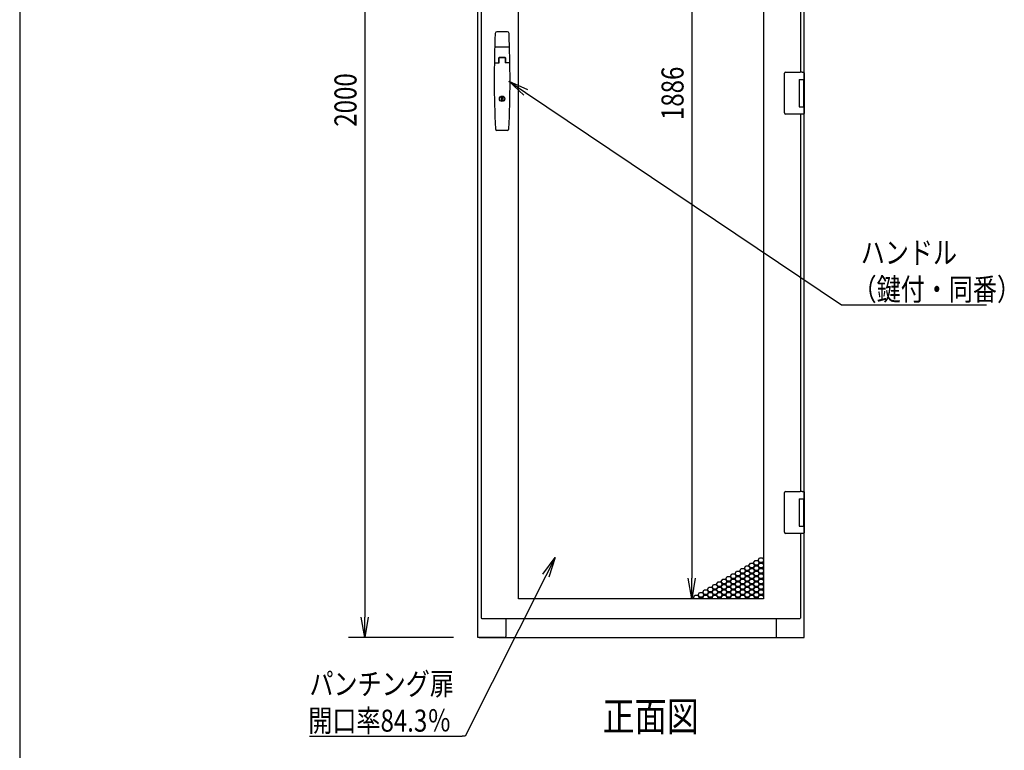
# Model space of a CAD drawing. Extents: x -236959 to 25752, y -185266 to 18665.
# Drawn here: x -84328 to -82519, y -64801 to -63459 of the extents above; entities that cross this region are included whole.
import ezdxf

# ---------------------------------------------------------------- set-up
doc = ezdxf.new("R2010")
doc.units = 0
doc.header["$LTSCALE"] = 0.1
doc.layers.get('0').update_dxf_attribs({"linetype": 'CONTINUOUS'})
doc.styles.add('y-1', font='romans.shx', dxfattribs={"width": 0.8, "height": 2.7, "bigfont": 'BIGFONT.shx'})
doc.styles.add('y-15', font='romans.shx', dxfattribs={"width": 0.8, "height": 40.5, "bigfont": 'BIGFONT.shx'})
doc.styles.add('y-20', font='romans.shx', dxfattribs={"width": 0.8, "height": 54, "bigfont": 'BIGFONT.shx'})

msp = doc.modelspace()

# ---------------------------------------------------------------- linework, layer by layer
at = {"linetype": 'Continuous'}
msp.add_line((-84327.6, -60213), (-84327.6, -65753), dxfattribs=at)
for p, q in [((-83485.9, -64594.1), (-83485.9, -62594.1)), ((-83479.9, -62601.1), (-83479.9, -64558.1)), ((-83693.9, -62631.6), (-83693.9, -64556.6)), ((-83411.4, -64522.6), (-83411.4, -62636.6)), ((-82961.4, -62636.6), (-82961.4, -64522.6)), ((-83093.2, -62674.1), (-83093.2, -64485.1)), ((-82886.9, -63573.6), (-82886.9, -62844.6)), ((-82892.9, -63555.6), (-82892.9, -62862.6)), ((-83431.7, -63481.6), (-83451.1, -63481.6)), ((-83428.8, -63509.6), (-83454, -63509.6)), ((-83447.4, -63538.4), (-83447.4, -63529.6)), ((-83447.1, -63538.4), (-83447.1, -63530.1)), ((-83436.2, -63529.6), (-83446.6, -63529.6)), ((-83436.4, -63528.6), (-83446.4, -63528.6)), ((-83436.7, -63529.6), (-83446.1, -63529.6)), ((-83435.7, -63530.1), (-83435.7, -63538.4)), ((-83435.4, -63529.6), (-83435.4, -63538.4)), ((-83455.2, -63538.4), (-83447.1, -63538.4)), ((-83427.7, -63538.4), (-83435.7, -63538.4)), ((-82922.9, -63558.6), (-82922.9, -63557.6)), ((-82922.9, -63629.6), (-82922.9, -63558.6)), ((-82920.9, -63555.6), (-82893.9, -63555.6)), ((-82895.9, -63569.1), (-82887.9, -63569.1)), ((-82895.9, -63569.1), (-82895.9, -63619.1)), ((-82895.9, -63569.1), (-82892.7, -63569.1)), ((-82895.9, -63570.4), (-82895.9, -63570.4)), ((-82890.3, -63555.6), (-82893.9, -63555.6)), ((-82892.7, -63569.1), (-82888, -63569.1)), ((-82890.4, -63555.6), (-82889.3, -63555.6)), ((-82889.3, -63555.6), (-82889, -63555.6)), ((-82889, -63555.6), (-82887.9, -63555.6)), ((-82888, -63569.1), (-82886.9, -63569.1)), ((-82887.9, -63569.1), (-82886.9, -63569.1)), ((-82887.9, -63569.1), (-82887.9, -63574.6)), ((-82886.9, -63556.6), (-82886.9, -63569.1)), ((-82886.9, -63569.1), (-82886.9, -63573.6)), ((-82895.9, -63573.6), (-82895.9, -63573.6)), ((-82887.9, -63573.6), (-82887.5, -63573.6)), ((-82887.9, -63573.6), (-82887.5, -63573.6)), ((-82887.9, -63574.6), (-82887.9, -63613.6)), ((-82887.7, -63574.6), (-82887.7, -63613.6)), ((-82887.5, -63573.6), (-82886.7, -63573.6)), ((-82886.7, -63573.6), (-82886.7, -63614.6)), ((-83442.7, -63601.5), (-83440.2, -63601.5)), ((-83442.7, -63608.2), (-83442.7, -63601.5)), ((-83440.2, -63601.5), (-83440.2, -63608.2)), ((-83440.2, -63608.2), (-83442.7, -63608.2)), ((-82895.9, -63619.1), (-82887.9, -63619.1)), ((-82887.9, -63613.6), (-82887.9, -63619.1)), ((-82887.5, -63614.6), (-82887.9, -63614.6)), ((-82887.9, -63614.6), (-82887.5, -63614.6)), ((-82887.9, -63619.1), (-82886.9, -63619.1)), ((-82887.5, -63614.6), (-82886.7, -63614.6)), ((-82886.9, -64343.6), (-82886.9, -63614.6)), ((-82886.9, -63614.6), (-82886.9, -63619.1)), ((-82886.9, -63619.1), (-82886.9, -63631.6)), ((-82922.9, -63630.6), (-82922.9, -63629.6)), ((-82893.9, -63632.6), (-82920.9, -63632.6)), ((-82890.3, -63632.6), (-82893.9, -63632.6)), ((-82892.9, -64325.6), (-82892.9, -63632.6)), ((-82889.3, -63632.6), (-82890.4, -63632.6)), ((-82889, -63632.6), (-82889.3, -63632.6)), ((-82887.9, -63632.6), (-82889, -63632.6)), ((-83431.9, -63662.6), (-83450.9, -63662.6)), ((-82922.9, -64328.6), (-82922.9, -64327.6)), ((-82922.9, -64399.6), (-82922.9, -64328.6)), ((-82920.9, -64325.6), (-82893.9, -64325.6)), ((-82890.3, -64325.6), (-82893.9, -64325.6)), ((-82890.4, -64325.6), (-82889.3, -64325.6)), ((-82889.3, -64325.6), (-82889, -64325.6)), ((-82889, -64325.6), (-82887.9, -64325.6)), ((-82886.9, -64326.6), (-82886.9, -64339.1)), ((-82895.9, -64339.1), (-82887.9, -64339.1)), ((-82895.9, -64339.1), (-82895.9, -64389.1)), ((-82895.9, -64339.1), (-82892.7, -64339.1)), ((-82895.9, -64340.4), (-82895.9, -64340.4)), ((-82895.9, -64343.6), (-82895.9, -64343.6)), ((-82892.7, -64339.1), (-82888, -64339.1)), ((-82888, -64339.1), (-82886.9, -64339.1)), ((-82887.9, -64339.1), (-82886.9, -64339.1)), ((-82887.9, -64339.1), (-82887.9, -64344.6)), ((-82887.9, -64343.6), (-82887.5, -64343.6)), ((-82887.9, -64343.6), (-82887.5, -64343.6)), ((-82887.9, -64344.6), (-82887.9, -64383.6)), ((-82887.7, -64344.6), (-82887.7, -64383.6)), ((-82887.5, -64343.6), (-82886.7, -64343.6)), ((-82886.9, -64339.1), (-82886.9, -64343.6)), ((-82886.7, -64343.6), (-82886.7, -64384.6)), ((-82887.9, -64383.6), (-82887.9, -64389.1)), ((-82887.5, -64384.6), (-82887.9, -64384.6)), ((-82887.9, -64384.6), (-82887.5, -64384.6)), ((-82887.5, -64384.6), (-82886.7, -64384.6)), ((-82886.9, -64594.1), (-82886.9, -64384.6)), ((-82886.9, -64384.6), (-82886.9, -64389.1)), ((-82922.9, -64400.6), (-82922.9, -64399.6)), ((-82893.9, -64402.6), (-82920.9, -64402.6)), ((-82895.9, -64389.1), (-82887.9, -64389.1)), ((-82890.3, -64402.6), (-82893.9, -64402.6)), ((-82892.9, -64558.1), (-82892.9, -64402.6)), ((-82889.3, -64402.6), (-82890.4, -64402.6)), ((-82889, -64402.6), (-82889.3, -64402.6)), ((-82887.9, -64402.6), (-82889, -64402.6)), ((-82887.9, -64389.1), (-82886.9, -64389.1)), ((-82886.9, -64389.1), (-82886.9, -64401.6)), ((-82988, -64461.6), (-82985.4, -64457.1)), ((-82985.4, -64457.1), (-82980.2, -64457.1)), ((-82980.2, -64457.1), (-82977.6, -64461.6)), ((-82979.5, -64456.7), (-82976.9, -64452.2)), ((-82976.9, -64461.2), (-82979.5, -64456.7)), ((-82976.9, -64452.2), (-82971.7, -64452.2)), ((-82971.7, -64452.2), (-82969.1, -64456.7)), ((-82969.1, -64456.7), (-82971.7, -64461.2)), ((-82971, -64451.8), (-82968.4, -64447.3)), ((-82968.4, -64456.3), (-82971, -64451.8)), ((-82971, -64461.6), (-82968.4, -64457.1)), ((-82968.4, -64447.3), (-82963.2, -64447.3)), ((-82963.2, -64456.3), (-82968.4, -64456.3)), ((-82968.4, -64457.1), (-82963.2, -64457.1)), ((-82963.2, -64447.3), (-82961.4, -64450.4)), ((-82961.4, -64453.2), (-82963.2, -64456.3)), ((-82963.2, -64457.1), (-82961.4, -64460.2)), ((-82962.5, -64456.7), (-82961.4, -64454.8)), ((-82961.4, -64458.6), (-82962.5, -64456.7)), ((-83013.4, -64476.3), (-83010.8, -64471.8)), ((-83010.8, -64471.8), (-83005.6, -64471.8)), ((-83005.6, -64471.8), (-83003, -64476.3)), ((-83004.9, -64471.4), (-83002.3, -64466.9)), ((-83002.3, -64475.9), (-83004.9, -64471.4)), ((-83002.3, -64466.9), (-82997.1, -64466.9)), ((-82997.1, -64466.9), (-82994.5, -64471.4)), ((-82994.5, -64471.4), (-82997.1, -64475.9)), ((-82996.5, -64466.5), (-82993.9, -64462)), ((-82993.9, -64471), (-82996.5, -64466.5)), ((-82996.5, -64476.3), (-82993.9, -64471.8)), ((-82993.9, -64462), (-82988.7, -64462)), ((-82988.7, -64471), (-82993.9, -64471)), ((-82993.9, -64471.8), (-82988.7, -64471.8)), ((-82988.7, -64462), (-82986.1, -64466.5)), ((-82986.1, -64466.5), (-82988.7, -64471)), ((-82988.7, -64471.8), (-82986.1, -64476.3)), ((-82985.4, -64466.1), (-82988, -64461.6)), ((-82988, -64471.4), (-82985.4, -64466.9)), ((-82985.4, -64475.9), (-82988, -64471.4)), ((-82980.2, -64466.1), (-82985.4, -64466.1)), ((-82985.4, -64466.9), (-82980.2, -64466.9)), ((-82977.6, -64461.6), (-82980.2, -64466.1)), ((-82980.2, -64466.9), (-82977.6, -64471.4)), ((-82977.6, -64471.4), (-82980.2, -64475.9)), ((-82979.5, -64466.5), (-82976.9, -64462)), ((-82976.9, -64471), (-82979.5, -64466.5)), ((-82979.5, -64476.3), (-82976.9, -64471.8)), ((-82971.7, -64461.2), (-82976.9, -64461.2)), ((-82976.9, -64462), (-82971.7, -64462)), ((-82971.7, -64471), (-82976.9, -64471)), ((-82976.9, -64471.8), (-82971.7, -64471.8)), ((-82971.7, -64462), (-82969.1, -64466.5)), ((-82969.1, -64466.5), (-82971.7, -64471)), ((-82971.7, -64471.8), (-82969.1, -64476.3)), ((-82968.4, -64466.1), (-82971, -64461.6)), ((-82971, -64471.4), (-82968.4, -64466.9)), ((-82968.4, -64475.9), (-82971, -64471.4)), ((-82963.2, -64466.1), (-82968.4, -64466.1)), ((-82968.4, -64466.9), (-82963.2, -64466.9)), ((-82961.4, -64463), (-82963.2, -64466.1)), ((-82963.2, -64466.9), (-82961.4, -64470)), ((-82961.4, -64472.8), (-82963.2, -64475.9)), ((-82962.5, -64466.5), (-82961.4, -64464.6)), ((-82961.4, -64468.4), (-82962.5, -64466.5)), ((-82962.5, -64476.3), (-82961.4, -64474.4)), ((-83047.4, -64495.9), (-83044.8, -64491.4)), ((-83044.8, -64491.4), (-83039.6, -64491.4)), ((-83039.6, -64491.4), (-83037, -64495.9)), ((-83038.9, -64491), (-83036.3, -64486.5)), ((-83036.3, -64495.5), (-83038.9, -64491)), ((-83036.3, -64486.5), (-83031.1, -64486.5)), ((-83031.1, -64486.5), (-83028.5, -64491)), ((-83028.5, -64491), (-83031.1, -64495.5)), ((-83030.4, -64486.1), (-83027.8, -64481.6)), ((-83027.8, -64490.6), (-83030.4, -64486.1)), ((-83030.4, -64495.9), (-83027.8, -64491.4)), ((-83027.8, -64481.6), (-83022.6, -64481.6)), ((-83022.6, -64490.6), (-83027.8, -64490.6)), ((-83027.8, -64491.4), (-83022.6, -64491.4)), ((-83022.6, -64481.6), (-83020, -64486.1)), ((-83020, -64486.1), (-83022.6, -64490.6)), ((-83022.6, -64491.4), (-83020, -64495.9)), ((-83021.9, -64481.2), (-83019.3, -64476.7)), ((-83019.3, -64485.7), (-83021.9, -64481.2)), ((-83021.9, -64491), (-83019.3, -64486.5)), ((-83019.3, -64495.5), (-83021.9, -64491)), ((-83019.3, -64476.7), (-83014.1, -64476.7)), ((-83014.1, -64485.7), (-83019.3, -64485.7)), ((-83019.3, -64486.5), (-83014.1, -64486.5)), ((-83014.1, -64476.7), (-83011.5, -64481.2)), ((-83011.5, -64481.2), (-83014.1, -64485.7)), ((-83014.1, -64486.5), (-83011.5, -64491)), ((-83011.5, -64491), (-83014.1, -64495.5)), ((-83010.8, -64480.8), (-83013.4, -64476.3)), ((-83013.4, -64486.1), (-83010.8, -64481.6)), ((-83010.8, -64490.6), (-83013.4, -64486.1)), ((-83013.4, -64495.9), (-83010.8, -64491.4)), ((-83005.6, -64480.8), (-83010.8, -64480.8)), ((-83010.8, -64481.6), (-83005.6, -64481.6)), ((-83005.6, -64490.6), (-83010.8, -64490.6)), ((-83010.8, -64491.4), (-83005.6, -64491.4)), ((-83003, -64476.3), (-83005.6, -64480.8)), ((-83005.6, -64481.6), (-83003, -64486.1)), ((-83003, -64486.1), (-83005.6, -64490.6)), ((-83005.6, -64491.4), (-83003, -64495.9)), ((-83004.9, -64481.2), (-83002.3, -64476.7)), ((-83002.3, -64485.7), (-83004.9, -64481.2)), ((-83004.9, -64491), (-83002.3, -64486.5)), ((-83002.3, -64495.5), (-83004.9, -64491)), ((-82997.1, -64475.9), (-83002.3, -64475.9)), ((-83002.3, -64476.7), (-82997.1, -64476.7)), ((-82997.1, -64485.7), (-83002.3, -64485.7)), ((-83002.3, -64486.5), (-82997.1, -64486.5)), ((-82997.1, -64476.7), (-82994.5, -64481.2)), ((-82994.5, -64481.2), (-82997.1, -64485.7)), ((-82997.1, -64486.5), (-82994.5, -64491)), ((-82994.5, -64491), (-82997.1, -64495.5)), ((-82993.9, -64480.8), (-82996.5, -64476.3)), ((-82996.5, -64486.1), (-82993.9, -64481.6)), ((-82993.9, -64490.6), (-82996.5, -64486.1)), ((-82996.5, -64495.9), (-82993.9, -64491.4)), ((-82988.7, -64480.8), (-82993.9, -64480.8)), ((-82993.9, -64481.6), (-82988.7, -64481.6)), ((-82988.7, -64490.6), (-82993.9, -64490.6)), ((-82993.9, -64491.4), (-82988.7, -64491.4)), ((-82986.1, -64476.3), (-82988.7, -64480.8)), ((-82988.7, -64481.6), (-82986.1, -64486.1)), ((-82986.1, -64486.1), (-82988.7, -64490.6)), ((-82988.7, -64491.4), (-82986.1, -64495.9)), ((-82988, -64481.2), (-82985.4, -64476.7)), ((-82985.4, -64485.7), (-82988, -64481.2)), ((-82988, -64491), (-82985.4, -64486.5)), ((-82985.4, -64495.5), (-82988, -64491)), ((-82980.2, -64475.9), (-82985.4, -64475.9)), ((-82985.4, -64476.7), (-82980.2, -64476.7)), ((-82980.2, -64485.7), (-82985.4, -64485.7)), ((-82985.4, -64486.5), (-82980.2, -64486.5)), ((-82980.2, -64476.7), (-82977.6, -64481.2)), ((-82977.6, -64481.2), (-82980.2, -64485.7)), ((-82980.2, -64486.5), (-82977.6, -64491)), ((-82977.6, -64491), (-82980.2, -64495.5)), ((-82976.9, -64480.8), (-82979.5, -64476.3)), ((-82979.5, -64486.1), (-82976.9, -64481.6)), ((-82976.9, -64490.6), (-82979.5, -64486.1)), ((-82979.5, -64495.9), (-82976.9, -64491.4)), ((-82971.7, -64480.8), (-82976.9, -64480.8)), ((-82976.9, -64481.6), (-82971.7, -64481.6)), ((-82971.7, -64490.6), (-82976.9, -64490.6)), ((-82976.9, -64491.4), (-82971.7, -64491.4)), ((-82969.1, -64476.3), (-82971.7, -64480.8)), ((-82971.7, -64481.6), (-82969.1, -64486.1)), ((-82969.1, -64486.1), (-82971.7, -64490.6)), ((-82971.7, -64491.4), (-82969.1, -64495.9)), ((-82971, -64481.2), (-82968.4, -64476.7)), ((-82968.4, -64485.7), (-82971, -64481.2)), ((-82971, -64491), (-82968.4, -64486.5)), ((-82968.4, -64495.5), (-82971, -64491)), ((-82963.2, -64475.9), (-82968.4, -64475.9)), ((-82968.4, -64476.7), (-82963.2, -64476.7)), ((-82963.2, -64485.7), (-82968.4, -64485.7)), ((-82968.4, -64486.5), (-82963.2, -64486.5)), ((-82963.2, -64476.7), (-82961.4, -64479.8)), ((-82961.4, -64482.6), (-82963.2, -64485.7)), ((-82963.2, -64486.5), (-82961.4, -64489.6)), ((-82961.4, -64492.4), (-82963.2, -64495.5)), ((-82961.4, -64478.2), (-82962.5, -64476.3)), ((-82962.5, -64486.1), (-82961.4, -64484.2)), ((-82961.4, -64488), (-82962.5, -64486.1)), ((-83081.3, -64515.5), (-83078.7, -64511)), ((-83078.7, -64511), (-83073.5, -64511)), ((-83073.5, -64511), (-83070.9, -64515.5)), ((-83072.8, -64510.6), (-83070.2, -64506.1)), ((-83070.2, -64515.1), (-83072.8, -64510.6)), ((-83070.2, -64506.1), (-83065, -64506.1)), ((-83065, -64506.1), (-83062.4, -64510.6)), ((-83062.4, -64510.6), (-83065, -64515.1)), ((-83064.3, -64505.7), (-83061.7, -64501.2)), ((-83061.7, -64510.2), (-83064.3, -64505.7)), ((-83064.3, -64515.5), (-83061.7, -64511)), ((-83061.7, -64501.2), (-83056.5, -64501.2)), ((-83056.5, -64510.2), (-83061.7, -64510.2)), ((-83061.7, -64511), (-83056.5, -64511)), ((-83056.5, -64501.2), (-83053.9, -64505.7)), ((-83053.9, -64505.7), (-83056.5, -64510.2)), ((-83056.5, -64511), (-83053.9, -64515.5)), ((-83055.9, -64500.8), (-83053.3, -64496.3)), ((-83053.3, -64505.3), (-83055.9, -64500.8)), ((-83055.9, -64510.6), (-83053.3, -64506.1)), ((-83053.3, -64515.1), (-83055.9, -64510.6)), ((-83053.3, -64496.3), (-83048.1, -64496.3)), ((-83048.1, -64505.3), (-83053.3, -64505.3)), ((-83053.3, -64506.1), (-83048.1, -64506.1)), ((-83048.1, -64496.3), (-83045.5, -64500.8)), ((-83045.5, -64500.8), (-83048.1, -64505.3)), ((-83048.1, -64506.1), (-83045.5, -64510.6)), ((-83045.5, -64510.6), (-83048.1, -64515.1)), ((-83044.8, -64500.4), (-83047.4, -64495.9)), ((-83047.4, -64505.7), (-83044.8, -64501.2)), ((-83044.8, -64510.2), (-83047.4, -64505.7)), ((-83047.4, -64515.5), (-83044.8, -64511)), ((-83039.6, -64500.4), (-83044.8, -64500.4)), ((-83044.8, -64501.2), (-83039.6, -64501.2)), ((-83039.6, -64510.2), (-83044.8, -64510.2)), ((-83044.8, -64511), (-83039.6, -64511)), ((-83037, -64495.9), (-83039.6, -64500.4)), ((-83039.6, -64501.2), (-83037, -64505.7)), ((-83037, -64505.7), (-83039.6, -64510.2)), ((-83039.6, -64511), (-83037, -64515.5)), ((-83038.9, -64500.8), (-83036.3, -64496.3)), ((-83036.3, -64505.3), (-83038.9, -64500.8)), ((-83038.9, -64510.6), (-83036.3, -64506.1)), ((-83036.3, -64515.1), (-83038.9, -64510.6)), ((-83031.1, -64495.5), (-83036.3, -64495.5)), ((-83036.3, -64496.3), (-83031.1, -64496.3)), ((-83031.1, -64505.3), (-83036.3, -64505.3)), ((-83036.3, -64506.1), (-83031.1, -64506.1)), ((-83031.1, -64496.3), (-83028.5, -64500.8)), ((-83028.5, -64500.8), (-83031.1, -64505.3)), ((-83031.1, -64506.1), (-83028.5, -64510.6)), ((-83028.5, -64510.6), (-83031.1, -64515.1)), ((-83027.8, -64500.4), (-83030.4, -64495.9)), ((-83030.4, -64505.7), (-83027.8, -64501.2)), ((-83027.8, -64510.2), (-83030.4, -64505.7)), ((-83030.4, -64515.5), (-83027.8, -64511)), ((-83022.6, -64500.4), (-83027.8, -64500.4)), ((-83027.8, -64501.2), (-83022.6, -64501.2)), ((-83022.6, -64510.2), (-83027.8, -64510.2)), ((-83027.8, -64511), (-83022.6, -64511)), ((-83020, -64495.9), (-83022.6, -64500.4)), ((-83022.6, -64501.2), (-83020, -64505.7)), ((-83020, -64505.7), (-83022.6, -64510.2)), ((-83022.6, -64511), (-83020, -64515.5)), ((-83021.9, -64500.8), (-83019.3, -64496.3)), ((-83019.3, -64505.3), (-83021.9, -64500.8)), ((-83021.9, -64510.6), (-83019.3, -64506.1)), ((-83019.3, -64515.1), (-83021.9, -64510.6)), ((-83014.1, -64495.5), (-83019.3, -64495.5)), ((-83019.3, -64496.3), (-83014.1, -64496.3)), ((-83014.1, -64505.3), (-83019.3, -64505.3)), ((-83019.3, -64506.1), (-83014.1, -64506.1)), ((-83014.1, -64496.3), (-83011.5, -64500.8)), ((-83011.5, -64500.8), (-83014.1, -64505.3)), ((-83014.1, -64506.1), (-83011.5, -64510.6)), ((-83011.5, -64510.6), (-83014.1, -64515.1)), ((-83010.8, -64500.4), (-83013.4, -64495.9)), ((-83013.4, -64505.7), (-83010.8, -64501.2)), ((-83010.8, -64510.2), (-83013.4, -64505.7)), ((-83013.4, -64515.5), (-83010.8, -64511)), ((-83005.6, -64500.4), (-83010.8, -64500.4)), ((-83010.8, -64501.2), (-83005.6, -64501.2)), ((-83005.6, -64510.2), (-83010.8, -64510.2)), ((-83010.8, -64511), (-83005.6, -64511)), ((-83003, -64495.9), (-83005.6, -64500.4)), ((-83005.6, -64501.2), (-83003, -64505.7)), ((-83003, -64505.7), (-83005.6, -64510.2)), ((-83005.6, -64511), (-83003, -64515.5)), ((-83004.9, -64500.8), (-83002.3, -64496.3)), ((-83002.3, -64505.3), (-83004.9, -64500.8)), ((-83004.9, -64510.6), (-83002.3, -64506.1)), ((-83002.3, -64515.1), (-83004.9, -64510.6)), ((-82997.1, -64495.5), (-83002.3, -64495.5)), ((-83002.3, -64496.3), (-82997.1, -64496.3)), ((-82997.1, -64505.3), (-83002.3, -64505.3)), ((-83002.3, -64506.1), (-82997.1, -64506.1)), ((-82997.1, -64496.3), (-82994.5, -64500.8)), ((-82994.5, -64500.8), (-82997.1, -64505.3)), ((-82997.1, -64506.1), (-82994.5, -64510.6)), ((-82994.5, -64510.6), (-82997.1, -64515.1)), ((-82993.9, -64500.4), (-82996.5, -64495.9)), ((-82996.5, -64505.7), (-82993.9, -64501.2)), ((-82993.9, -64510.2), (-82996.5, -64505.7)), ((-82996.5, -64515.5), (-82993.9, -64511)), ((-82988.7, -64500.4), (-82993.9, -64500.4)), ((-82993.9, -64501.2), (-82988.7, -64501.2)), ((-82988.7, -64510.2), (-82993.9, -64510.2)), ((-82993.9, -64511), (-82988.7, -64511)), ((-82986.1, -64495.9), (-82988.7, -64500.4)), ((-82988.7, -64501.2), (-82986.1, -64505.7)), ((-82986.1, -64505.7), (-82988.7, -64510.2)), ((-82988.7, -64511), (-82986.1, -64515.5)), ((-82988, -64500.8), (-82985.4, -64496.3)), ((-82985.4, -64505.3), (-82988, -64500.8)), ((-82988, -64510.6), (-82985.4, -64506.1)), ((-82985.4, -64515.1), (-82988, -64510.6)), ((-82980.2, -64495.5), (-82985.4, -64495.5)), ((-82985.4, -64496.3), (-82980.2, -64496.3)), ((-82980.2, -64505.3), (-82985.4, -64505.3)), ((-82985.4, -64506.1), (-82980.2, -64506.1)), ((-82980.2, -64496.3), (-82977.6, -64500.8)), ((-82977.6, -64500.8), (-82980.2, -64505.3)), ((-82980.2, -64506.1), (-82977.6, -64510.6)), ((-82977.6, -64510.6), (-82980.2, -64515.1)), ((-82976.9, -64500.4), (-82979.5, -64495.9)), ((-82979.5, -64505.7), (-82976.9, -64501.2)), ((-82976.9, -64510.2), (-82979.5, -64505.7)), ((-82979.5, -64515.5), (-82976.9, -64511)), ((-82971.7, -64500.4), (-82976.9, -64500.4)), ((-82976.9, -64501.2), (-82971.7, -64501.2)), ((-82971.7, -64510.2), (-82976.9, -64510.2)), ((-82976.9, -64511), (-82971.7, -64511)), ((-82969.1, -64495.9), (-82971.7, -64500.4)), ((-82971.7, -64501.2), (-82969.1, -64505.7)), ((-82969.1, -64505.7), (-82971.7, -64510.2)), ((-82971.7, -64511), (-82969.1, -64515.5)), ((-82971, -64500.8), (-82968.4, -64496.3)), ((-82968.4, -64505.3), (-82971, -64500.8)), ((-82971, -64510.6), (-82968.4, -64506.1)), ((-82968.4, -64515.1), (-82971, -64510.6)), ((-82963.2, -64495.5), (-82968.4, -64495.5)), ((-82968.4, -64496.3), (-82963.2, -64496.3)), ((-82963.2, -64505.3), (-82968.4, -64505.3)), ((-82968.4, -64506.1), (-82963.2, -64506.1)), ((-82963.2, -64496.3), (-82961.4, -64499.4)), ((-82961.4, -64502.2), (-82963.2, -64505.3)), ((-82963.2, -64506.1), (-82961.4, -64509.2)), ((-82962.5, -64495.9), (-82961.4, -64494)), ((-82961.4, -64497.8), (-82962.5, -64495.9)), ((-82962.5, -64505.7), (-82961.4, -64503.8)), ((-82961.4, -64507.6), (-82962.5, -64505.7)), ((-82961.4, -64522.6), (-83411.4, -64522.6)), ((-83006.4, -64522.6), (-83123.2, -64522.6)), ((-83089.8, -64520.4), (-83087.2, -64515.9)), ((-83088.5, -64522.6), (-83089.8, -64520.4)), ((-83087.2, -64515.9), (-83082, -64515.9)), ((-83082, -64515.9), (-83079.4, -64520.4)), ((-83078.7, -64520), (-83081.3, -64515.5)), ((-83079.4, -64520.4), (-83080.6, -64522.6)), ((-83079.7, -64522.6), (-83078.7, -64520.8)), ((-83073.5, -64520), (-83078.7, -64520)), ((-83078.7, -64520.8), (-83073.5, -64520.8)), ((-83070.9, -64515.5), (-83073.5, -64520)), ((-83073.5, -64520.8), (-83072.5, -64522.6)), ((-83072.8, -64520.4), (-83070.2, -64515.9)), ((-83071.6, -64522.6), (-83072.8, -64520.4)), ((-83065, -64515.1), (-83070.2, -64515.1)), ((-83070.2, -64515.9), (-83065, -64515.9)), ((-83065, -64515.9), (-83062.4, -64520.4)), ((-83061.7, -64520), (-83064.3, -64515.5)), ((-83062.4, -64520.4), (-83063.7, -64522.6)), ((-83062.8, -64522.6), (-83061.7, -64520.8)), ((-83056.5, -64520), (-83061.7, -64520)), ((-83061.7, -64520.8), (-83056.5, -64520.8)), ((-83053.9, -64515.5), (-83056.5, -64520)), ((-83056.5, -64520.8), (-83055.5, -64522.6)), ((-83055.9, -64520.4), (-83053.3, -64515.9)), ((-83054.6, -64522.6), (-83055.9, -64520.4)), ((-83048.1, -64515.1), (-83053.3, -64515.1)), ((-83053.3, -64515.9), (-83048.1, -64515.9)), ((-83048.1, -64515.9), (-83045.5, -64520.4)), ((-83044.8, -64520), (-83047.4, -64515.5)), ((-83045.5, -64520.4), (-83046.7, -64522.6)), ((-83045.8, -64522.6), (-83044.8, -64520.8)), ((-83039.6, -64520), (-83044.8, -64520)), ((-83044.8, -64520.8), (-83039.6, -64520.8)), ((-83037, -64515.5), (-83039.6, -64520)), ((-83039.6, -64520.8), (-83038.6, -64522.6)), ((-83038.9, -64520.4), (-83036.3, -64515.9)), ((-83037.6, -64522.6), (-83038.9, -64520.4)), ((-83031.1, -64515.1), (-83036.3, -64515.1)), ((-83036.3, -64515.9), (-83031.1, -64515.9)), ((-83031.1, -64515.9), (-83028.5, -64520.4)), ((-83027.8, -64520), (-83030.4, -64515.5)), ((-83028.5, -64520.4), (-83029.7, -64522.6)), ((-83028.8, -64522.6), (-83027.8, -64520.8)), ((-83022.6, -64520), (-83027.8, -64520)), ((-83027.8, -64520.8), (-83022.6, -64520.8)), ((-83020, -64515.5), (-83022.6, -64520)), ((-83022.6, -64520.8), (-83021.6, -64522.6)), ((-83021.9, -64520.4), (-83019.3, -64515.9)), ((-83020.7, -64522.6), (-83021.9, -64520.4)), ((-83014.1, -64515.1), (-83019.3, -64515.1)), ((-83019.3, -64515.9), (-83014.1, -64515.9)), ((-83014.1, -64515.9), (-83011.5, -64520.4)), ((-83010.8, -64520), (-83013.4, -64515.5)), ((-83011.5, -64520.4), (-83012.8, -64522.6)), ((-83011.8, -64522.6), (-83010.8, -64520.8)), ((-83005.6, -64520), (-83010.8, -64520)), ((-83010.8, -64520.8), (-83005.6, -64520.8)), ((-83003, -64515.5), (-83005.6, -64520)), ((-83005.6, -64520.8), (-83004.6, -64522.6)), ((-83004.9, -64520.4), (-83002.3, -64515.9)), ((-83003.7, -64522.6), (-83004.9, -64520.4)), ((-82997.1, -64515.1), (-83002.3, -64515.1)), ((-83002.3, -64515.9), (-82997.1, -64515.9)), ((-82997.1, -64515.9), (-82994.5, -64520.4)), ((-82993.9, -64520), (-82996.5, -64515.5)), ((-82994.5, -64520.4), (-82995.8, -64522.6)), ((-82994.9, -64522.6), (-82993.9, -64520.8)), ((-82988.7, -64520), (-82993.9, -64520)), ((-82993.9, -64520.8), (-82988.7, -64520.8)), ((-82986.1, -64515.5), (-82988.7, -64520)), ((-82988.7, -64520.8), (-82987.6, -64522.6)), ((-82988, -64520.4), (-82985.4, -64515.9)), ((-82986.7, -64522.6), (-82988, -64520.4)), ((-82980.2, -64515.1), (-82985.4, -64515.1)), ((-82985.4, -64515.9), (-82980.2, -64515.9)), ((-82980.2, -64515.9), (-82977.6, -64520.4)), ((-82976.9, -64520), (-82979.5, -64515.5)), ((-82977.6, -64520.4), (-82978.8, -64522.6)), ((-82977.9, -64522.6), (-82976.9, -64520.8)), ((-82971.7, -64520), (-82976.9, -64520)), ((-82976.9, -64520.8), (-82971.7, -64520.8)), ((-82969.1, -64515.5), (-82971.7, -64520)), ((-82971.7, -64520.8), (-82970.7, -64522.6)), ((-82971, -64520.4), (-82968.4, -64515.9)), ((-82969.8, -64522.6), (-82971, -64520.4)), ((-82963.2, -64515.1), (-82968.4, -64515.1)), ((-82968.4, -64515.9), (-82963.2, -64515.9)), ((-82961.4, -64512), (-82963.2, -64515.1)), ((-82963.2, -64515.9), (-82961.4, -64519)), ((-82962.5, -64515.5), (-82961.4, -64513.6)), ((-82961.4, -64517.4), (-82962.5, -64515.5)), ((-82961.4, -64521.8), (-82961.9, -64522.6)), ((-83479.9, -64558.1), (-83478.9, -64558.1)), ((-83478.9, -64559.1), (-83478.9, -64558.1)), ((-83478.9, -64559.1), (-82893.9, -64559.1)), ((-83434.9, -64559.1), (-83434.9, -64592.1)), ((-82937.9, -64559.1), (-82937.9, -64592.1)), ((-82893.9, -64559.1), (-82893.9, -64558.1)), ((-82892.9, -64558.1), (-82893.9, -64558.1)), ((-83530.9, -64594.1), (-83723.9, -64594.1)), ((-83482.9, -64594.1), (-83485.9, -64594.1)), ((-83483.9, -64594.1), (-82888.9, -64594.1)), ((-83436.9, -64594.1), (-83482.9, -64594.1)), ((-82935.9, -64594.1), (-82889.9, -64594.1)), ((-82889.9, -64594.1), (-82886.9, -64594.1))]:
    msp.add_line(p, q)
at = {"linetype": 'ByBlock'}
for p, q in [((-83401.8, -63598.2), (-83429.4, -63572.1)), ((-83429.4, -63572.1), (-83394.8, -63587.8)), ((-83429.4, -63572.1), (-83398.3, -63593)), ((-83366.6, -64477.6), (-83344.1, -64447)), ((-83344.1, -64447), (-83361, -64480.5)), ((-83344.1, -64447), (-83355.4, -64483.3)), ((-83093.2, -64522.6), (-83099.5, -64485.1)), ((-83087, -64485.1), (-83093.2, -64522.6)), ((-83093.2, -64522.6), (-83093.2, -64485.1)), ((-83693.9, -64594.1), (-83700.2, -64556.6)), ((-83687.7, -64556.6), (-83693.9, -64594.1)), ((-83693.9, -64594.1), (-83693.9, -64556.6))]:
    msp.add_line(p, q, dxfattribs=at)
at = {"linetype": 'ByBlock', "lineweight": -2}
for p, q in [((-83398.3, -63593), (-82818, -63982.8)), ((-82818, -63982.8), (-82812.6, -63982.8)), ((-82812.6, -63982.8), (-82551.5, -63982.8)), ((-83361, -64480.5), (-83509.3, -64774.9)), ((-83795.3, -64774.9), (-83514.7, -64774.9)), ((-83509.3, -64774.9), (-83514.7, -64774.9))]:
    msp.add_line(p, q, dxfattribs=at)
msp.add_circle((-83441.4, -63604.6), 5)
for centre, radius, start, end in [((-81455.9, -63569.6), 2000, 177.5605, 182.5831), ((-83451.1, -63484.6), 3, 90, 177.5605), ((-83431.7, -63484.6), 3, 2.4395, 90), ((-85426.9, -63569.6), 2000, 357.4169, 2.4395), ((-83454, -63508.6), 1, 178.1796, 270), ((-83428.8, -63508.6), 1, 270, 1.8204), ((-83446.4, -63529.6), 1, 90, 180), ((-83447.1, -63531.4), 0.3, 90, 180), ((-83446.6, -63530.1), 0.5, 90, 180), ((-83436.4, -63529.6), 1, 0, 90), ((-83436.4, -63529.6), 1, 0, 90), ((-83436.2, -63530.1), 0.5, 0, 90), ((-83435.7, -63531.4), 0.3, 0, 90), ((-83455.2, -63538.9), 0.5, 90, 179.0499), ((-83447.1, -63537.8), 0.3, 180, 270), ((-83435.7, -63537.8), 0.3, 270, 0), ((-83427.7, -63538.9), 0.5, 0.9501, 90), ((-82920.9, -63557.6), 2, 90, 180), ((-82887.9, -63556.6), 1, 0, 90), ((-82920.9, -63630.6), 2, 180, 270), ((-82887.9, -63631.6), 1, 270, 0), ((-83450.9, -63659.6), 3, 182.5831, 270), ((-83431.9, -63659.6), 3, 270, 357.4169), ((-82920.9, -64327.6), 2, 90, 180), ((-82887.9, -64326.6), 1, 0, 90), ((-82920.9, -64400.6), 2, 180, 270), ((-82887.9, -64401.6), 1, 270, 0), ((-83436.9, -64592.1), 2, 270, 0), ((-82935.9, -64592.1), 2, 180, 270)]:
    msp.add_arc(centre, radius, start, end)
for centre, start_param, end_param in [((-82887.5, -63574.6), 0, 1.570796), ((-82887.5, -63613.6), 1.570796, 3.141593), ((-82887.5, -64344.6), 0, 1.570796), ((-82887.5, -64383.6), 1.570796, 3.141593)]:
    msp.add_ellipse(centre, major_axis=(0, 1), ratio=0.25, start_param=start_param, end_param=end_param)
msp.add_point((-83441.4, -63604.6))

# ---------------------------------------------------------------- texts
at = {"style": 'y-15', "width": 0.8}
for s, p in [('1886', (-83108.2, -63643.6)), ('2000', (-83708.9, -63655.8))]:
    msp.add_text(s, height=40.5, rotation=90, dxfattribs=at).set_placement(p)
at = {"width": 0.8}
for s, height, style, p in [('ハンドル', 40.5, 'y-1', (-82782.6, -63907.2)), ('（鍵付・同番）', 40.5, 'y-1', (-82797.7, -63974.7)), ('パンチング扉', 40.5, 'y-1', (-83795.3, -64699.3)), ('%%U正面図', 54, 'y-20', (-83257, -64765.7)), ('開口率84.3％', 40.5, 'y-1', (-83797.4, -64766.8))]:
    msp.add_text(s, height=height, dxfattribs=dict(at, style=style)).set_placement(p)

doc.saveas('drawing.dxf')
